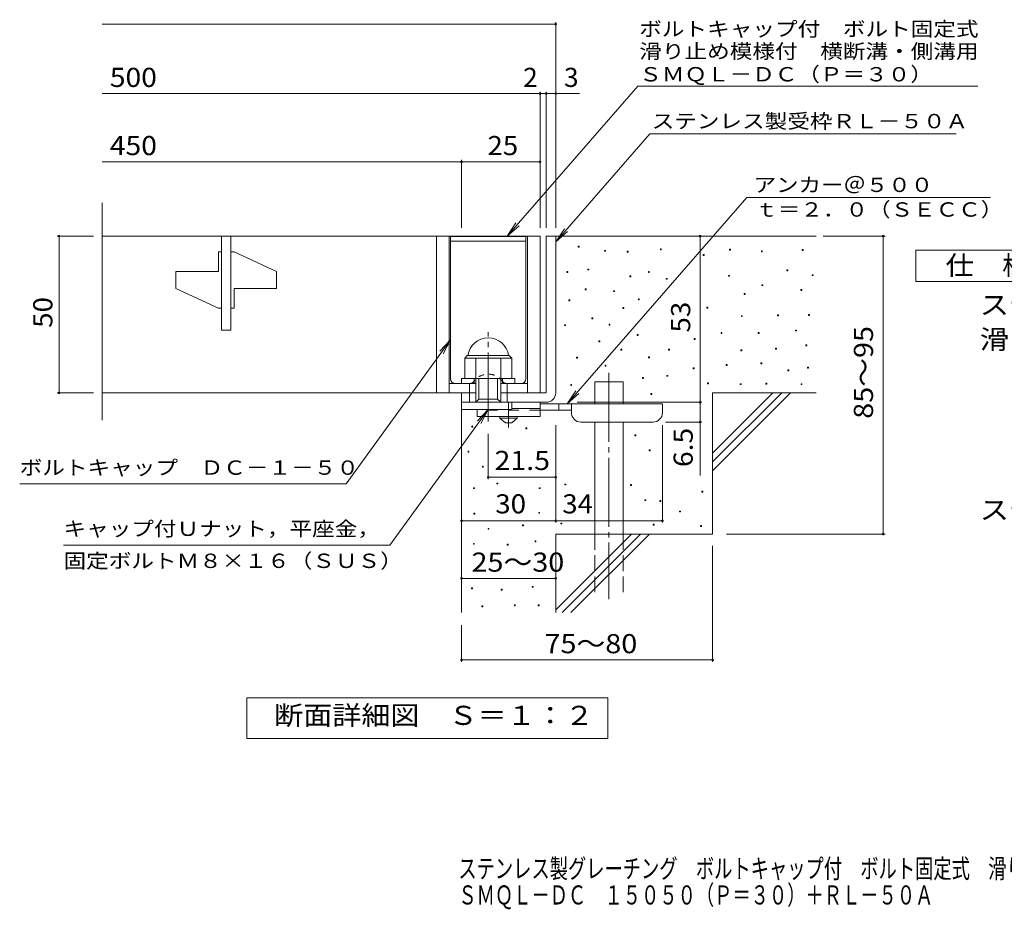
# Model space of a CAD drawing. Units: millimetres. Extents: x -1668 to 1792, y -1382 to 1320.
# Drawn here: x -1539 to 29, y -1382 to 36 of the extents above; entities that cross this region are included whole.
import ezdxf

# ---------------------------------------------------------------- set-up
doc = ezdxf.new("R2010")
doc.units = ezdxf.units.MM
doc.header["$LTSCALE"] = 10
for name, pattern in [('JWW_CENTER1', [6.773333, 4.233333, -0.846667, 0.846667, -0.846667]), ('JWW_CENTER2', [13.546667, 11.006667, -0.846667, 0.846667, -0.846667]), ('JWW_DASHED1', [1.693333, 0.846667, -0.846667]), ('JWW_DASHED2', [3.386667, 1.693333, -1.693333]), ('JWW_DASHED3', [3.386667, 2.54, -0.846667])]:
    doc.linetypes.add(name, pattern=pattern)
for name, color, linetype in [('0-HOJO', 7, 'Continuous'), ('D-0_芯', 7, 'Continuous'), ('D-1_躯体', 7, 'Continuous'), ('D-2_仕上', 7, 'Continuous'), ('D-4_その他', 7, 'Continuous'), ('D-5_文字', 7, 'Continuous'), ('D-6_寸法', 7, 'Continuous'), ('F-5ﾚｲﾔ', 7, 'Continuous')]:
    doc.layers.add(name, color=color, linetype=linetype)
doc.styles.add('ＭＳ ゴシック', font='txt', dxfattribs={"height": 1})

msp = doc.modelspace()

# ---------------------------------------------------------------- linework, layer by layer
at = {"layer": '0-HOJO', "color": 4, "linetype": 'JWW_CENTER1', "lineweight": 9}
msp.add_line((-760.3, -613.9), (-760.3, -573.7), dxfattribs=at)
at = {"layer": '0-HOJO', "color": 3, "linetype": 'Continuous', "lineweight": 9}
for p, q in [((-710.3, -573.7), (-755.3, -573.7)), ((-710.3, -573.7), (-710.3, -596.2)), ((-810.3, -585.2), (-810.3, -596.2)), ((-710.3, -583.7), (-755.3, -583.7)), ((-710.3, -596.2), (-810.3, -596.2))]:
    msp.add_line(p, q, dxfattribs=at)
at = {"layer": '0-HOJO', "color": 4, "linetype": 'Continuous', "lineweight": 9}
for p, q in [((-515.3, -576.2), (-710.3, -576.2)), ((-680.3, -586.2), (-680.3, -576.2)), ((-660.3, -590.2), (-660.3, -576.2)), ((-515.3, -590.2), (-515.3, -576.2)), ((-660.3, -586.2), (-710.3, -586.2)), ((-645.3, -605.2), (-530.3, -605.2))]:
    msp.add_line(p, q, dxfattribs=at)
at = {"layer": '0-HOJO', "color": 3, "linetype": 'JWW_DASHED2', "lineweight": 9}
msp.add_line((-710.3, -586.2), (-810.3, -586.2), dxfattribs=at)
at = {"layer": '0-HOJO', "color": 2, "linetype": 'Continuous', "lineweight": 9}
for p, q in [((-774.1, -598.7), (-774.1, -596.2)), ((-774.1, -598.7), (-765.3, -606.2)), ((-774.1, -598.7), (-746.6, -598.7)), ((-765.3, -606.2), (-755.3, -606.2)), ((-755.3, -606.2), (-746.6, -598.7)), ((-746.6, -598.7), (-746.6, -596.2))]:
    msp.add_line(p, q, dxfattribs=at)
at = {"layer": '0-HOJO', "color": 4, "linetype": 'Continuous', "lineweight": 9}
for centre, start, end in [((-645.3, -590.2), 180, 270), ((-530.3, -590.2), 270, 0)]:
    msp.add_arc(centre, 15, start, end, dxfattribs=at)
at = {"layer": 'D-0_芯', "color": 7, "linetype": 'Continuous', "lineweight": 9}
for p, q in [((-649.6, -326.3), (-649.6, -324.8)), ((-649.6, -324.8), (-648.1, -324.8)), ((-648.1, -326.3), (-649.6, -326.3)), ((-648.1, -324.8), (-648.1, -326.3)), ((-518.6, -330.4), (-518.6, -328.9)), ((-518.6, -328.9), (-517.1, -328.9)), ((-517.1, -328.9), (-517.1, -330.4)), ((-408.5, -330.9), (-408.5, -329.4)), ((-408.5, -329.4), (-407, -329.4)), ((-407, -329.4), (-407, -330.9)), ((-607.4, -332.9), (-607.4, -331.4)), ((-607.4, -331.4), (-605.9, -331.4)), ((-605.9, -332.9), (-607.4, -332.9)), ((-605.9, -331.4), (-605.9, -332.9)), ((-571.3, -334.4), (-571.3, -332.9)), ((-571.3, -332.9), (-569.8, -332.9)), ((-569.8, -334.4), (-571.3, -334.4)), ((-569.8, -332.9), (-569.8, -334.4)), ((-517.1, -330.4), (-518.6, -330.4)), ((-450.4, -339.7), (-450.4, -338.2)), ((-450.4, -338.2), (-448.9, -338.2)), ((-448.9, -339.7), (-450.4, -339.7)), ((-448.9, -338.2), (-448.9, -339.7)), ((-407, -330.9), (-408.5, -330.9)), ((-357.7, -333.6), (-357.7, -332.1)), ((-357.7, -332.1), (-356.2, -332.1)), ((-356.2, -333.6), (-357.7, -333.6)), ((-356.2, -332.1), (-356.2, -333.6)), ((-292.7, -331.5), (-292.7, -330)), ((-292.7, -330), (-291.2, -330)), ((-291.2, -331.5), (-292.7, -331.5)), ((-291.2, -330), (-291.2, -331.5)), ((-667.6, -366.7), (-667.6, -365.2)), ((-667.6, -365.2), (-666.1, -365.2)), ((-666.1, -366.7), (-667.6, -366.7)), ((-666.1, -365.2), (-666.1, -366.7)), ((-634, -362.7), (-634, -361.2)), ((-634, -361.2), (-632.5, -361.2)), ((-632.5, -362.7), (-634, -362.7)), ((-632.5, -361.2), (-632.5, -362.7)), ((-567, -373.7), (-567, -372.2)), ((-567, -372.2), (-565.5, -372.2)), ((-565.5, -373.7), (-567, -373.7)), ((-565.5, -372.2), (-565.5, -373.7)), ((-537.7, -366.7), (-537.7, -365.2)), ((-537.7, -365.2), (-536.2, -365.2)), ((-536.2, -366.7), (-537.7, -366.7)), ((-536.2, -365.2), (-536.2, -366.7)), ((-509.2, -377.6), (-509.2, -376.1)), ((-509.2, -376.1), (-507.7, -376.1)), ((-507.7, -376.1), (-507.7, -377.6)), ((-409.8, -372.8), (-409.8, -371.3)), ((-409.8, -371.3), (-408.3, -371.3)), ((-408.3, -372.8), (-409.8, -372.8)), ((-408.3, -371.3), (-408.3, -372.8)), ((-317.1, -364), (-317.1, -362.5)), ((-317.1, -362.5), (-315.6, -362.5)), ((-315.6, -364), (-317.1, -364)), ((-315.6, -362.5), (-315.6, -364)), ((-276.5, -371.7), (-276.5, -370.2)), ((-276.5, -370.2), (-275, -370.2)), ((-275, -371.7), (-276.5, -371.7)), ((-275, -370.2), (-275, -371.7)), ((-507.7, -377.6), (-509.2, -377.6)), ((-357, -387.7), (-357, -386.2)), ((-357, -386.2), (-355.5, -386.2)), ((-355.5, -387.7), (-357, -387.7)), ((-355.5, -386.2), (-355.5, -387.7)), ((-638.2, -394.5), (-638.2, -393)), ((-638.2, -393), (-636.7, -393)), ((-636.7, -394.5), (-638.2, -394.5)), ((-636.7, -393), (-636.7, -394.5)), ((-593, -397.2), (-593, -395.7)), ((-593, -395.7), (-591.5, -395.7)), ((-591.5, -397.2), (-593, -397.2)), ((-591.5, -395.7), (-591.5, -397.2)), ((-384.8, -401.9), (-384.8, -400.4)), ((-384.8, -400.4), (-383.3, -400.4)), ((-383.3, -401.9), (-384.8, -401.9)), ((-383.3, -400.4), (-383.3, -401.9)), ((-294.8, -395.2), (-294.8, -393.7)), ((-294.8, -393.7), (-293.3, -393.7)), ((-293.3, -395.2), (-294.8, -395.2)), ((-293.3, -393.7), (-293.3, -395.2)), ((-664.3, -412), (-664.3, -410.5)), ((-664.3, -410.5), (-662.8, -410.5)), ((-662.8, -412), (-664.3, -412)), ((-662.8, -410.5), (-662.8, -412)), ((-578.3, -424.2), (-578.3, -422.7)), ((-578.3, -422.7), (-576.8, -422.7)), ((-576.8, -422.7), (-576.8, -424.2)), ((-553.6, -410.1), (-553.6, -408.6)), ((-553.6, -408.6), (-552.1, -408.6)), ((-552.1, -410.1), (-553.6, -410.1)), ((-552.1, -408.6), (-552.1, -410.1)), ((-444.3, -423.6), (-444.3, -422.1)), ((-444.3, -422.1), (-442.8, -422.1)), ((-442.8, -422.1), (-442.8, -423.6)), ((-627.9, -440.6), (-627.9, -439.1)), ((-627.9, -439.1), (-626.4, -439.1)), ((-626.4, -439.1), (-626.4, -440.6)), ((-576.8, -424.2), (-578.3, -424.2)), ((-442.8, -423.6), (-444.3, -423.6)), ((-389.5, -437.1), (-389.5, -435.6)), ((-389.5, -435.6), (-388, -435.6)), ((-388, -437.1), (-389.5, -437.1)), ((-388, -435.6), (-388, -437.1)), ((-332, -435.8), (-332, -434.3)), ((-332, -434.3), (-330.5, -434.3)), ((-330.5, -435.8), (-332, -435.8)), ((-330.5, -434.3), (-330.5, -435.8)), ((-282.6, -435.1), (-282.6, -433.6)), ((-282.6, -433.6), (-281.1, -433.6)), ((-281.1, -435.1), (-282.6, -435.1)), ((-281.1, -433.6), (-281.1, -435.1)), ((-671.2, -451.4), (-671.2, -449.9)), ((-671.2, -449.9), (-669.7, -449.9)), ((-669.7, -451.4), (-671.2, -451.4)), ((-669.7, -449.9), (-669.7, -451.4)), ((-626.4, -440.6), (-627.9, -440.6)), ((-600.4, -450.7), (-600.4, -449.2)), ((-600.4, -449.2), (-598.9, -449.2)), ((-598.9, -450.7), (-600.4, -450.7)), ((-598.9, -449.2), (-598.9, -450.7)), ((-555.5, -466.9), (-555.5, -465.4)), ((-555.5, -465.4), (-554, -465.4)), ((-554, -466.9), (-555.5, -466.9)), ((-554, -465.4), (-554, -466.9)), ((-421.9, -464), (-421.9, -462.5)), ((-421.9, -462.5), (-420.4, -462.5)), ((-420.4, -464), (-421.9, -464)), ((-420.4, -462.5), (-420.4, -464)), ((-362.6, -464), (-362.6, -462.5)), ((-362.6, -462.5), (-361.1, -462.5)), ((-361.1, -464), (-362.6, -464)), ((-361.1, -462.5), (-361.1, -464)), ((-303.3, -459.9), (-303.3, -458.4)), ((-303.3, -458.4), (-301.8, -458.4)), ((-301.8, -459.9), (-303.3, -459.9)), ((-301.8, -458.4), (-301.8, -459.9)), ((-616.7, -477), (-616.7, -475.5)), ((-616.7, -475.5), (-615.2, -475.5)), ((-615.2, -477), (-616.7, -477)), ((-615.2, -475.5), (-615.2, -477)), ((-464.6, -473.7), (-464.6, -472.2)), ((-464.6, -472.2), (-463.1, -472.2)), ((-463.1, -473.7), (-464.6, -473.7)), ((-463.1, -472.2), (-463.1, -473.7)), ((-286.7, -483.4), (-286.7, -481.9)), ((-286.7, -481.9), (-285.2, -481.9)), ((-285.2, -483.4), (-286.7, -483.4)), ((-285.2, -481.9), (-285.2, -483.4)), ((-652.1, -503.4), (-652.1, -501.9)), ((-652.1, -501.9), (-650.6, -501.9)), ((-650.6, -501.9), (-650.6, -503.4)), ((-581.6, -490.7), (-581.6, -489.2)), ((-581.6, -489.2), (-580.1, -489.2)), ((-580.1, -490.7), (-581.6, -490.7)), ((-580.1, -489.2), (-580.1, -490.7)), ((-537.5, -502.8), (-537.5, -501.3)), ((-537.5, -501.3), (-536, -501.3)), ((-536, -501.3), (-536, -502.8)), ((-505.4, -490.7), (-505.4, -489.2)), ((-505.4, -489.2), (-503.9, -489.2)), ((-503.9, -490.7), (-505.4, -490.7)), ((-503.9, -489.2), (-503.9, -490.7)), ((-390.2, -491.6), (-390.2, -490.1)), ((-390.2, -490.1), (-388.7, -490.1)), ((-388.7, -491.6), (-390.2, -491.6)), ((-388.7, -490.1), (-388.7, -491.6)), ((-335, -488.9), (-335, -487.4)), ((-335, -487.4), (-333.5, -487.4)), ((-333.5, -488.9), (-335, -488.9)), ((-333.5, -487.4), (-333.5, -488.9)), ((-650.6, -503.4), (-652.1, -503.4)), ((-606.7, -515.8), (-606.7, -514.3)), ((-606.7, -514.3), (-605.2, -514.3)), ((-605.2, -515.8), (-606.7, -515.8)), ((-605.2, -514.3), (-605.2, -515.8)), ((-536, -502.8), (-537.5, -502.8)), ((-413.6, -515.1), (-413.6, -513.6)), ((-413.6, -513.6), (-412.1, -513.6)), ((-412.1, -515.1), (-413.6, -515.1)), ((-412.1, -513.6), (-412.1, -515.1)), ((-358.4, -512.3), (-358.4, -510.8)), ((-358.4, -510.8), (-356.9, -510.8)), ((-356.9, -512.3), (-358.4, -512.3)), ((-356.9, -510.8), (-356.9, -512.3)), ((-508.1, -532.2), (-508.1, -530.7)), ((-508.1, -530.7), (-506.6, -530.7)), ((-506.6, -532.2), (-508.1, -532.2)), ((-506.6, -530.7), (-506.6, -532.2)), ((-466.1, -520.1), (-466.1, -518.6)), ((-466.1, -518.6), (-464.6, -518.6)), ((-464.6, -520.1), (-466.1, -520.1)), ((-464.6, -518.6), (-464.6, -520.1)), ((-315.6, -523.4), (-315.6, -521.9)), ((-315.6, -521.9), (-314.1, -521.9)), ((-314.1, -523.4), (-315.6, -523.4)), ((-314.1, -521.9), (-314.1, -523.4)), ((-284, -519.2), (-284, -517.7)), ((-284, -517.7), (-282.5, -517.7)), ((-282.5, -519.2), (-284, -519.2)), ((-282.5, -517.7), (-282.5, -519.2)), ((-661.4, -547), (-661.4, -545.5)), ((-661.4, -545.5), (-659.9, -545.5)), ((-659.9, -547), (-661.4, -547)), ((-659.9, -545.5), (-659.9, -547)), ((-547, -535.7), (-547, -534.2)), ((-547, -534.2), (-545.5, -534.2)), ((-545.5, -535.7), (-547, -535.7)), ((-545.5, -534.2), (-545.5, -535.7)), ((-443.3, -544.1), (-443.3, -542.6)), ((-443.3, -542.6), (-441.8, -542.6)), ((-441.8, -544.1), (-443.3, -544.1)), ((-441.8, -542.6), (-441.8, -544.1)), ((-391.4, -545.5), (-391.4, -544)), ((-391.4, -544), (-389.9, -544)), ((-389.9, -545.5), (-391.4, -545.5)), ((-389.9, -544), (-389.9, -545.5)), ((-350.3, -544.5), (-350.3, -543)), ((-350.3, -543), (-348.8, -543)), ((-348.8, -544.5), (-350.3, -544.5)), ((-348.8, -543), (-348.8, -544.5)), ((-294.5, -545.5), (-294.5, -544)), ((-294.5, -544), (-293, -544)), ((-293, -545.5), (-294.5, -545.5)), ((-293, -544), (-293, -545.5)), ((-533.7, -561.1), (-533.7, -559.6)), ((-533.7, -559.6), (-532.2, -559.6)), ((-532.2, -561.1), (-533.7, -561.1)), ((-532.2, -559.6), (-532.2, -561.1)), ((-818.8, -613.4), (-818.8, -611.9)), ((-818.8, -611.9), (-817.3, -611.9)), ((-817.3, -613.4), (-818.8, -613.4)), ((-817.3, -611.9), (-817.3, -613.4)), ((-732.7, -616), (-732.7, -614.5)), ((-732.7, -614.5), (-731.2, -614.5)), ((-731.2, -616), (-732.7, -616)), ((-731.2, -614.5), (-731.2, -616)), ((-559.2, -627), (-559.2, -625.5)), ((-559.2, -625.5), (-557.7, -625.5)), ((-557.7, -627), (-559.2, -627)), ((-557.7, -625.5), (-557.7, -627)), ((-825, -653.1), (-825, -651.6)), ((-825, -651.6), (-823.5, -651.6)), ((-823.5, -653.1), (-825, -653.1)), ((-823.5, -651.6), (-823.5, -653.1)), ((-536.4, -651), (-536.4, -649.5)), ((-536.4, -649.5), (-534.9, -649.5)), ((-534.9, -651), (-536.4, -651)), ((-534.9, -649.5), (-534.9, -651)), ((-802.2, -677.1), (-802.2, -675.6)), ((-802.2, -675.6), (-800.7, -675.6)), ((-800.7, -677.1), (-802.2, -677.1)), ((-800.7, -675.6), (-800.7, -677.1)), ((-779.1, -703.9), (-779.1, -702.4)), ((-779.1, -702.4), (-777.6, -702.4)), ((-777.6, -703.9), (-779.1, -703.9)), ((-777.6, -702.4), (-777.6, -703.9)), ((-670.9, -705.5), (-670.9, -704)), ((-670.9, -704), (-669.4, -704)), ((-669.4, -705.5), (-670.9, -705.5)), ((-669.4, -704), (-669.4, -705.5)), ((-566.3, -706.4), (-566.3, -704.9)), ((-566.3, -704.9), (-564.8, -704.9)), ((-564.8, -704.9), (-564.8, -706.4)), ((-816.3, -711.3), (-816.3, -709.8)), ((-816.3, -709.8), (-814.8, -709.8)), ((-814.8, -711.3), (-816.3, -711.3)), ((-814.8, -709.8), (-814.8, -711.3)), ((-711.6, -711.3), (-711.6, -709.8)), ((-711.6, -709.8), (-710.1, -709.8)), ((-710.1, -711.3), (-711.6, -711.3)), ((-710.1, -709.8), (-710.1, -711.3)), ((-564.8, -706.4), (-566.3, -706.4)), ((-452.6, -716.7), (-452.6, -715.2)), ((-452.6, -715.2), (-451.1, -715.2)), ((-451.1, -716.7), (-452.6, -716.7)), ((-451.1, -715.2), (-451.1, -716.7)), ((-543.4, -730.4), (-543.4, -728.9)), ((-543.4, -728.9), (-541.9, -728.9)), ((-541.9, -730.4), (-543.4, -730.4)), ((-541.9, -728.9), (-541.9, -730.4)), ((-519.5, -731.8), (-519.5, -730.3)), ((-519.5, -730.3), (-518, -730.3)), ((-518, -731.8), (-519.5, -731.8)), ((-518, -730.3), (-518, -731.8)), ((-815.9, -752.1), (-815.9, -750.6)), ((-815.9, -750.6), (-814.4, -750.6)), ((-814.4, -752.1), (-815.9, -752.1)), ((-814.4, -750.6), (-814.4, -752.1)), ((-712.4, -750.6), (-712.4, -749.1)), ((-712.4, -749.1), (-710.9, -749.1)), ((-710.9, -750.6), (-712.4, -750.6)), ((-710.9, -749.1), (-710.9, -750.6)), ((-488.2, -748.5), (-488.2, -747)), ((-488.2, -747), (-486.7, -747)), ((-486.7, -748.5), (-488.2, -748.5)), ((-486.7, -747), (-486.7, -748.5)), ((-677, -767.6), (-677, -766.1)), ((-677, -766.1), (-675.5, -766.1)), ((-675.5, -767.6), (-677, -767.6)), ((-675.5, -766.1), (-675.5, -767.6)), ((-529.9, -769.4), (-529.9, -767.9)), ((-529.9, -767.9), (-528.4, -767.9)), ((-528.4, -767.9), (-528.4, -769.4)), ((-793.1, -776.1), (-793.1, -774.6)), ((-793.1, -774.6), (-791.6, -774.6)), ((-791.6, -776.1), (-793.1, -776.1)), ((-791.6, -774.6), (-791.6, -776.1)), ((-738.1, -770.7), (-738.1, -769.2)), ((-738.1, -769.2), (-736.6, -769.2)), ((-736.6, -770.7), (-738.1, -770.7)), ((-736.6, -769.2), (-736.6, -770.7)), ((-528.4, -769.4), (-529.9, -769.4)), ((-454.7, -771.5), (-454.7, -770)), ((-454.7, -770), (-453.2, -770)), ((-453.2, -771.5), (-454.7, -771.5)), ((-453.2, -770), (-453.2, -771.5)), ((-816.5, -800), (-816.5, -798.5)), ((-816.5, -798.5), (-815, -798.5)), ((-815, -800), (-816.5, -800)), ((-815, -798.5), (-815, -800)), ((-762.5, -801.3), (-762.5, -799.8)), ((-762.5, -799.8), (-761, -799.8)), ((-761, -799.8), (-761, -801.3)), ((-718.3, -795.9), (-718.3, -794.4)), ((-718.3, -794.4), (-716.8, -794.4)), ((-716.8, -795.9), (-718.3, -795.9)), ((-716.8, -794.4), (-716.8, -795.9)), ((-761, -801.3), (-762.5, -801.3)), ((-819.4, -870.9), (-819.4, -869.4)), ((-819.4, -869.4), (-817.9, -869.4)), ((-817.9, -870.9), (-819.4, -870.9)), ((-817.9, -869.4), (-817.9, -870.9)), ((-772.2, -873.2), (-772.2, -871.7)), ((-772.2, -871.7), (-770.7, -871.7)), ((-770.7, -873.2), (-772.2, -873.2)), ((-770.7, -871.7), (-770.7, -873.2)), ((-722.8, -868.6), (-722.8, -867.1)), ((-722.8, -867.1), (-721.3, -867.1)), ((-721.3, -868.6), (-722.8, -868.6)), ((-721.3, -867.1), (-721.3, -868.6)), ((-803, -899.5), (-803, -898)), ((-803, -898), (-801.5, -898)), ((-801.5, -899.5), (-803, -899.5)), ((-801.5, -898), (-801.5, -899.5)), ((-751.2, -898), (-751.2, -896.5)), ((-751.2, -896.5), (-749.7, -896.5)), ((-749.7, -898), (-751.2, -898)), ((-749.7, -896.5), (-749.7, -898)), ((-713.2, -898), (-713.2, -896.5)), ((-713.2, -896.5), (-711.7, -896.5)), ((-711.7, -898), (-713.2, -898)), ((-711.7, -896.5), (-711.7, -898))]:
    msp.add_line(p, q, dxfattribs=at)
at = {"layer": 'D-1_躯体', "color": 2, "linetype": 'Continuous', "lineweight": 9}
for p, q in [((-700.3, -308.7), (-700.3, -558.7)), ((-700.3, -308.7), (-685.3, -308.7)), ((-685.3, -308.7), (-685.3, -558.7)), ((-830.3, -503.2), (-826.3, -499.2)), ((-826.3, -499.2), (-759.3, -499.2)), ((-755.3, -503.2), (-759.3, -499.2)), ((-830.3, -503.2), (-755.3, -503.2)), ((-830.3, -535.7), (-830.3, -503.2)), ((-812.8, -573.7), (-812.8, -503.2)), ((-772.8, -573.7), (-772.8, -503.2)), ((-755.3, -535.7), (-755.3, -503.2)), ((-835.3, -543.7), (-835.3, -535.7)), ((-835.3, -535.7), (-750.3, -535.7)), ((-822.8, -573.7), (-822.8, -543.7)), ((-815.3, -543.7), (-815.3, -535.7)), ((-807.8, -568.7), (-807.8, -535.7)), ((-777.8, -568.7), (-777.8, -535.7)), ((-770.3, -543.7), (-770.3, -535.7)), ((-762.8, -573.7), (-762.8, -543.7)), ((-750.3, -543.7), (-750.3, -535.7)), ((-835.3, -573.7), (-835.3, -558.7)), ((-835.3, -585.2), (-835.3, -558.7)), ((-835.3, -558.7), (-812.8, -558.7)), ((-772.8, -558.7), (-700.3, -558.7)), ((-835.3, -573.7), (-700.3, -573.7)), ((-812.8, -573.7), (-807.8, -568.7)), ((-807.8, -568.7), (-777.8, -568.7)), ((-777.8, -568.7), (-772.8, -573.7)), ((-755.3, -585.2), (-755.3, -573.7)), ((-755.3, -585.2), (-835.3, -585.2))]:
    msp.add_line(p, q, dxfattribs=at)
at = {"layer": 'D-1_躯体', "color": 2, "linetype": 'JWW_CENTER2', "lineweight": 9}
msp.add_line((-792.8, -604.1), (-792.8, -462.1), dxfattribs=at)
at = {"layer": 'D-1_躯体', "color": 2, "linetype": 'Continuous', "lineweight": 9}
for centre, radius, start, end in [((-792.8, -503.2), 32.5, 7.0697, 172.9303), ((-700.3, -558.7), 15, 270, 0)]:
    msp.add_arc(centre, radius, start, end, dxfattribs=at)
at = {"layer": 'D-2_仕上', "color": 3, "linetype": 'Continuous', "lineweight": 9}
for p, q in [((-1408, -601.9), (-1408, -255.6)), ((-1408, -308.7), (-710.3, -308.7)), ((-1217.8, -458.7), (-1217.8, -308.7)), ((-1202.8, -308.7), (-1202.8, -458.7)), ((-875.3, -308.7), (-875.3, -558.7)), ((-855.3, -308.7), (-855.3, -558.7)), ((-730.3, -308.7), (-730.3, -558.7)), ((-710.3, -308.7), (-710.3, -558.7)), ((-1217.8, -333.7), (-1222.8, -333.7)), ((-1222.8, -364.9), (-1222.8, -333.7)), ((-1197.8, -333.7), (-1202.8, -333.7)), ((-1197.8, -333.7), (-1130.3, -364.9)), ((-1222.8, -364.9), (-1290.3, -364.9)), ((-1290.3, -392.4), (-1290.3, -364.9)), ((-1130.3, -392.4), (-1130.3, -364.9)), ((-1290.3, -392.4), (-1222.8, -423.7)), ((-1197.8, -392.4), (-1197.8, -423.7)), ((-1130.3, -392.4), (-1197.8, -392.4)), ((-1222.8, -423.7), (-1217.8, -423.7)), ((-1202.8, -423.7), (-1197.8, -423.7)), ((-1217.8, -458.7), (-1202.8, -458.7)), ((-855.3, -543.7), (-812.8, -543.7)), ((-772.8, -543.7), (-730.3, -543.7)), ((-812.8, -558.7), (-1408, -558.7))]:
    msp.add_line(p, q, dxfattribs=at)
at = {"layer": 'D-4_その他', "color": 7, "linetype": 'Continuous', "lineweight": 9}
for p, q in [((-685.3, -295.7), (-685.3, 32.2)), ((-1408, 29.2), (-685.3, 29.2)), ((-1408, -81.5), (-710.3, -81.5)), ((-710.3, -295.7), (-710.3, -78.5)), ((-710.3, -81.5), (-705.3, -81.5)), ((-705.3, -81.5), (-647.6, -81.5)), ((-700.3, -295.7), (-700.3, -78.5)), ((-835.3, -295.7), (-835.3, -187.3)), ((-1408, -190.3), (-835.3, -190.3)), ((-835.3, -190.3), (-710.3, -190.3)), ((-1421.5, -308.7), (-1479.6, -308.7)), ((-1476.6, -558.7), (-1476.6, -308.7)), ((-455.3, -573.7), (-455.3, -308.7)), ((-259.3, -308.7), (-160.6, -308.7)), ((-163.6, -783.7), (-163.6, -308.7)), ((-1421.5, -558.7), (-1479.6, -558.7)), ((-651.3, -573.7), (-452.3, -573.7)), ((-455.3, -573.7), (-455.3, -690.4)), ((-685.3, -765.5), (-685.3, -610.2)), ((-515.3, -765.5), (-515.3, -610.2)), ((-452.3, -605.2), (-510.3, -605.2)), ((-792.8, -696.2), (-792.8, -624.1)), ((-685.3, -693.2), (-792.8, -693.2)), ((-835.3, -762.5), (-685.3, -762.5)), ((-685.3, -762.5), (-515.3, -762.5)), ((-413.1, -783.7), (-160.6, -783.7)), ((-435.3, -802.5), (-435.3, -987.4)), ((-835.3, -854.3), (-685.3, -854.3)), ((-835.3, -928.9), (-835.3, -987.4)), ((-835.3, -984.4), (-435.3, -984.4))]:
    msp.add_line(p, q, dxfattribs=at)
at = {"layer": 'D-4_その他', "color": 7, "linetype": 'Continuous', "lineweight": 9, "const_width": 2}
for points in [[(-684.3, 29.2, 0.414214), (-685.3, 30.2, 0.414214), (-686.3, 29.2, 0.414214), (-685.3, 28.2, 0.414214)], [(-709.3, -81.5, 0.414214), (-710.3, -80.5, 0.414214), (-711.3, -81.5, 0.414214), (-710.3, -82.5, 0.414214)], [(-699.3, -81.5, 0.414214), (-700.3, -80.5, 0.414214), (-701.3, -81.5, 0.414214), (-700.3, -82.5, 0.414214)], [(-684.3, -81.5, 0.414214), (-685.3, -80.5, 0.414214), (-686.3, -81.5, 0.414214), (-685.3, -82.5, 0.414214)], [(-834.3, -190.3, 0.414214), (-835.3, -189.3, 0.414214), (-836.3, -190.3, 0.414214), (-835.3, -191.3, 0.414214)], [(-709.3, -190.3, 0.414214), (-710.3, -189.3, 0.414214), (-711.3, -190.3, 0.414214), (-710.3, -191.3, 0.414214)], [(-1475.6, -308.7, 0.414214), (-1476.6, -307.7, 0.414214), (-1477.6, -308.7, 0.414214), (-1476.6, -309.7, 0.414214)], [(-454.3, -308.7, 0.414214), (-455.3, -307.7, 0.414214), (-456.3, -308.7, 0.414214), (-455.3, -309.7, 0.414214)], [(-162.6, -308.7, 0.414214), (-163.6, -307.7, 0.414214), (-164.6, -308.7, 0.414214), (-163.6, -309.7, 0.414214)], [(-1475.6, -558.7, 0.414214), (-1476.6, -557.7, 0.414214), (-1477.6, -558.7, 0.414214), (-1476.6, -559.7, 0.414214)], [(-454.3, -573.7, 0.414214), (-455.3, -572.7, 0.414214), (-456.3, -573.7, 0.414214), (-455.3, -574.7, 0.414214)], [(-454.3, -605.2, 0.414214), (-455.3, -604.2, 0.414214), (-456.3, -605.2, 0.414214), (-455.3, -606.2, 0.414214)], [(-791.8, -693.2, 0.414214), (-792.8, -692.2, 0.414214), (-793.8, -693.2, 0.414214), (-792.8, -694.2, 0.414214)], [(-684.3, -693.2, 0.414214), (-685.3, -692.2, 0.414214), (-686.3, -693.2, 0.414214), (-685.3, -694.2, 0.414214)], [(-834.3, -762.5, 0.414214), (-835.3, -761.5, 0.414214), (-836.3, -762.5, 0.414214), (-835.3, -763.5, 0.414214)], [(-684.3, -762.5, 0.414214), (-685.3, -761.5, 0.414214), (-686.3, -762.5, 0.414214), (-685.3, -763.5, 0.414214)], [(-514.3, -762.5, 0.414214), (-515.3, -761.5, 0.414214), (-516.3, -762.5, 0.414214), (-515.3, -763.5, 0.414214)], [(-162.6, -783.7, 0.414214), (-163.6, -782.7, 0.414214), (-164.6, -783.7, 0.414214), (-163.6, -784.7, 0.414214)], [(-834.3, -854.3, 0.414214), (-835.3, -853.3, 0.414214), (-836.3, -854.3, 0.414214), (-835.3, -855.3, 0.414214)], [(-684.3, -854.3, 0.414214), (-685.3, -853.3, 0.414214), (-686.3, -854.3, 0.414214), (-685.3, -855.3, 0.414214)], [(-834.3, -984.4, 0.414214), (-835.3, -983.4, 0.414214), (-836.3, -984.4, 0.414214), (-835.3, -985.4, 0.414214)], [(-434.3, -984.4, 0.414214), (-435.3, -983.4, 0.414214), (-436.3, -984.4, 0.414214), (-435.3, -985.4, 0.414214)]]:
    msp.add_lwpolyline(points, format="xyb", close=True, dxfattribs=at)
at = {"layer": 'D-5_文字', "color": 7, "linetype": 'Continuous', "lineweight": 9}
for p, q in [((-554.6, -69.8), (-762.5, -308.7)), ((-554.6, -69.8), (-12.6, -69.8)), ((-535.5, -145.8), (-685.3, -317.9)), ((-535.5, -145.8), (-47.4, -145.8)), ((-667.2, -576.2), (-380.9, -247.3)), ((-380.9, -247.3), (7.5, -247.3)), ((-762.5, -308.7), (-748.7, -287.8)), ((-762.5, -308.7), (-743.7, -292.1)), ((-685.3, -317.9), (-671.5, -297.1)), ((-685.3, -317.9), (-666.6, -301.3)), ((-111.7, -381.3), (-111.7, -331.3)), ((-111.7, -331.3), (113.3, -331.3)), ((113.3, -381.3), (-111.7, -381.3)), ((-1019.3, -703.9), (-852.8, -474.3)), ((-852.8, -474.3), (-870, -492.4)), ((-852.8, -474.3), (-864.7, -496.2)), ((-667.2, -576.2), (-653.4, -555.3)), ((-667.2, -576.2), (-648.5, -559.6)), ((-949.5, -801.3), (-792.8, -585.2)), ((-792.8, -585.2), (-810, -603.3)), ((-792.8, -585.2), (-804.7, -607.2)), ((-1019.3, -703.9), (-1539.3, -703.9)), ((-949.5, -801.3), (-1469.5, -801.3)), ((-1177.3, -1109.6), (-1177.3, -1044.6)), ((-1177.3, -1044.6), (-602.3, -1044.6)), ((-602.3, -1044.6), (-602.3, -1109.6)), ((-602.3, -1109.6), (-1177.3, -1109.6))]:
    msp.add_line(p, q, dxfattribs=at)
at = {"layer": 'D-6_寸法', "color": 6, "linetype": 'Continuous', "lineweight": 9}
for p, q in [((-852.8, -309.2), (-732.8, -309.2)), ((-852.8, -536.2), (-852.8, -309.2)), ((-732.8, -536.2), (-732.8, -309.2)), ((-685.3, -308.7), (-270.3, -308.7)), ((-852.8, -316.7), (-732.8, -316.7)), ((-845.3, -543.7), (-835.3, -543.7)), ((-740.3, -543.7), (-750.3, -543.7)), ((-623, -541.2), (-578, -541.2)), ((-623, -576.2), (-623, -541.2)), ((-578, -576.2), (-578, -541.2)), ((-435.3, -558.7), (-270.3, -558.7)), ((-435.3, -558.7), (-435.3, -783.7)), ((-435.3, -654.7), (-339.3, -558.7)), ((-435.3, -668.8), (-325.2, -558.7)), ((-435.3, -683), (-311, -558.7)), ((-835.3, -573.7), (-835.3, -908.7)), ((-623, -783.7), (-623, -605.2)), ((-578, -783.7), (-578, -605.2)), ((-685.3, -783.7), (-685.3, -908.7)), ((-685.3, -783.7), (-435.3, -783.7)), ((-685.3, -904.7), (-564.3, -783.7)), ((-675.2, -908.7), (-550.2, -783.7)), ((-661, -908.7), (-536, -783.7))]:
    msp.add_line(p, q, dxfattribs=at)
at = {"layer": 'D-6_寸法', "color": 6, "linetype": 'JWW_CENTER2', "lineweight": 9}
msp.add_line((-600.5, -526.5), (-600.5, -887.4), dxfattribs=at)
at = {"layer": 'D-6_寸法', "color": 6, "linetype": 'JWW_DASHED1', "lineweight": 9}
for p, q in [((-835.3, -543.7), (-822, -543.7)), ((-750.3, -543.7), (-763.7, -543.7))]:
    msp.add_line(p, q, dxfattribs=at)
at = {"layer": 'D-6_寸法', "color": 6, "linetype": 'JWW_DASHED3', "lineweight": 9}
for p, q in [((-623, -876.6), (-623, -783.7)), ((-578, -783.7), (-578, -876.6))]:
    msp.add_line(p, q, dxfattribs=at)
at = {"layer": 'D-6_寸法', "color": 6, "linetype": 'JWW_DASHED1', "lineweight": 9}
for centre, radius, start, end in [((-792.8, -557), 28.3, 35.5487, 144.4513), ((-822, -536.2), 7.5, 270, 324.4513), ((-763.7, -536.2), 7.5, 215.5487, 270)]:
    msp.add_arc(centre, radius, start, end, dxfattribs=at)
at = {"layer": 'D-6_寸法', "color": 6, "linetype": 'Continuous', "lineweight": 9}
for centre, start, end in [((-845.3, -536.2), 180, 270), ((-740.3, -536.2), 270, 0)]:
    msp.add_arc(centre, 7.5, start, end, dxfattribs=at)

# ---------------------------------------------------------------- texts
at = {"layer": 'D-4_その他', "color": 2, "linetype": 'Continuous', "lineweight": 9, "style": 'ＭＳ ゴシック'}
for s, width, p in [('500', 1.083333, (-1395.7, -70.9)), ('450', 1.083333, (-1395.7, -179.6)), ('25', 1.0625, (-794.1, -179.6)), ('30', 1.0625, (-781.6, -750.8)), ('34', 1.0625, (-674.9, -750.8)), ('25～30', 1.104167, (-819.5, -843.7)), ('75～80', 1.104167, (-703.2, -973.7))]:
    msp.add_text(s, height=30.48, dxfattribs=dict(at, width=width)).set_placement(p)
for s, p in [('2', (-737.1, -70.9)), ('3', (-672, -70.9))]:
    msp.add_text(s, height=30.5, dxfattribs=at).set_placement(p)
for s, width, p in [('50', 1.0625, (-1487.2, -454.9)), ('85～95', 1.104167, (-179.8, -599.9)), ('6.5', 1.083333, (-467, -676.9))]:
    msp.add_text(s, height=30.48, rotation=90, dxfattribs=dict(at, width=width)).set_placement(p)
at = {"layer": 'D-4_その他', "color": 2, "linetype": 'Continuous', "lineweight": 211, "style": 'ＭＳ ゴシック', "width": 1.0625}
msp.add_text('53', height=30.48, rotation=90, dxfattribs=at).set_placement((-471, -462.4))
at = {"layer": 'D-4_その他', "color": 2, "linetype": 'Continuous', "lineweight": 211, "style": 'ＭＳ ゴシック', "width": 1.09375}
msp.add_text('21.5', height=30.48, dxfattribs=at).set_placement((-782.8, -681.6))
at = {"layer": 'D-5_文字', "color": 7, "linetype": 'Continuous', "lineweight": 9, "style": 'ＭＳ ゴシック'}
for s, width, p in [('ボルトキャップ付\u3000ボルト固定式', 1.155556, (-552.2, 10.1)), ('滑り止め模様付\u3000横断溝・側溝用', 1.155556, (-552.2, -25.4)), ('ＳＭＱＬ－ＤＣ（Ｐ＝３０）', 1.153846, (-552.2, -62.1)), ('アンカー＠５００', 1.145833, (-369.9, -238.4)), ('ｔ＝２．０（ＳＥＣＣ）', 1.151515, (-367.3, -277.7)), ('キャップ付Ｕナット，平座金，', 1.154762, (-1469.5, -786.7)), ('固定ボルトＭ８×１６（ＳＵＳ）', 1.155556, (-1469.5, -837.8))]:
    msp.add_text(s, height=22.86, dxfattribs=dict(at, width=width)).set_placement(p)
at = {"layer": 'D-5_文字', "color": 7, "linetype": 'Continuous', "lineweight": 9, "style": 'ＭＳ ゴシック', "width": 1.154762}
msp.add_text('ステンレス製受枠ＲＬ－５０Ａ', height=22.86, rotation=359.9999, dxfattribs=at).set_placement((-532.4, -136.8))
at = {"layer": 'D-5_文字', "color": 2, "linetype": 'Continuous', "lineweight": 9, "style": 'ＭＳ ゴシック'}
for s, width, p in [('仕\u3000様', 1.083333, (-64.2, -370.6)), ('ステンレス製グレーチング\u3000ボルトキャップ付\u3000ボルト固定式', 1.120536, (-9.7, -433.5)), ('滑り止め模様付\u3000横断溝・側溝用\u3000ＳＭＱＬ－ＤＣ\u3000１５０５０（Ｐ＝３０）', 1.121429, (-9.7, -488.5)), ('ステンレス製受枠\u3000ＲＬ－５０Ａ', 1.116667, (-9.7, -760.4)), ('断面詳細図\u3000Ｓ＝１：２', 1.113636, (-1133.9, -1088))]:
    msp.add_text(s, height=30.48, dxfattribs=dict(at, width=width)).set_placement(p)
at = {"layer": 'D-5_文字', "color": 7, "linetype": 'Continuous', "lineweight": 211, "style": 'ＭＳ ゴシック', "width": 1.155556}
msp.add_text('ボルトキャップ\u3000ＤＣ－１－５０', height=22.86, dxfattribs=at).set_placement((-1539.3, -689.2))
at = {"layer": 'F-5ﾚｲﾔ', "color": 2, "linetype": 'Continuous', "lineweight": 9, "style": 'ＭＳ ゴシック', "width": 0.7}
for s, p in [('ステンレス製グレーチング\u3000ボルトキャップ付\u3000ボルト固定式\u3000滑り止め模様付\u3000横断溝・側溝用', (-840.4, -1332.2)), ('ＳＭＱＬ－ＤＣ\u3000１５０５０（Ｐ＝３０）＋ＲＬ－５０Ａ', (-840.4, -1374.3))]:
    msp.add_text(s, height=30.48, dxfattribs=at).set_placement(p)

doc.saveas('drawing.dxf')
